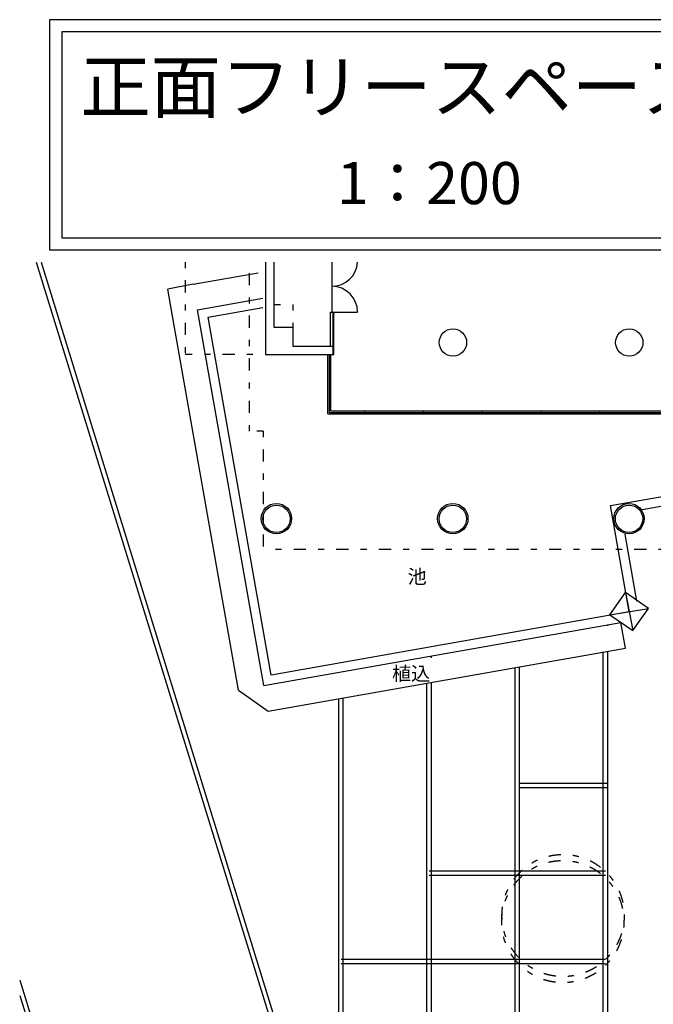
# Model space of a CAD drawing. Units: millimetres. Extents: x -154111 to -67452, y -20221 to 38941.
# Drawn here: x -154111 to -133270, y 5779 to 38182 of the extents above; entities that cross this region are included whole.
import ezdxf
from ezdxf.enums import TextEntityAlignment as Align

# ---------------------------------------------------------------- set-up
doc = ezdxf.new("R2010")
doc.units = ezdxf.units.MM
doc.header["$LTSCALE"] = 200
doc.linetypes.add('HIDDEN', pattern=[8, 1, -2, 2, -2, 1])
doc.layers.add('150', color=7, linetype='Continuous')
doc.layers.add('200', color=7, linetype='Continuous')
doc.styles.add('ＭＳ ゴシック', font='MS Gothic.ttf', dxfattribs={"width": 0.85})

msp = doc.modelspace()

# ---------------------------------------------------------------- linework, layer by layer
at = {"layer": '150', "color": 9, "linetype": 'Continuous'}
for p, q in [((-134915, 18237), (-134915, 18237)), ((-134770, 18237), (-134770, 18262)), ((-137815, 17725), (-137815, 17725)), ((-137670, 17725), (-137670, 17751)), ((-140715, 17214), (-140715, 17214)), ((-140570, 17178), (-140570, 17240)), ((-134915, -11383), (-134915, 17374)), ((-134770, -11383), (-134770, 17399)), ((-137815, -11385), (-137815, 16862)), ((-137670, -11385), (-137670, 16888)), ((-143615, 16703), (-143615, 16703)), ((-143470, 16728), (-143470, 16730)), ((-140715, -11387), (-140715, 16351)), ((-140570, -11387), (-140570, 16376)), ((-143615, -11389), (-143615, 15840)), ((-143470, -11389), (-143470, 15865)), ((-137667, 13062), (-134756, 13062)), ((-137667, 12917), (-134756, 12917)), ((-134842, 10162), (-140642, 10162)), ((-134842, 10017), (-140642, 10017)), ((-143542, 7262), (-134842, 7262)), ((-143542, 7117), (-134842, 7117))]:
    msp.add_line(p, q, dxfattribs=at)
at = {"layer": '200', "color": 172, "linetype": 'Continuous'}
for p, q in [((-153126, 38182), (-153126, 30608)), ((-127049, 38182), (-153126, 38182)), ((-152726, 37782), (-152726, 31008)), ((-127449, 37782), (-152726, 37782)), ((-152726, 31008), (-127449, 31008)), ((-153126, 30608), (-127049, 30608)), ((-153565, 30206), (-145037, 2592)), ((-153408, 30206), (-144876, 2578)), ((-148410, 29474), (-146265, 29852)), ((-148410, 29474), (-149238, 29316)), ((-149099, 28489), (-149238, 29318)), ((-148262, 28637), (-146117, 29015)), ((-146081, 16268), (-148262, 28637)), ((-147915, 28394), (-146117, 28710)), ((-146918, 16120), (-149099, 28489)), ((-145838, 16615), (-147915, 28394)), ((-134678, 22189), (-117558, 25208)), ((-133640, 22068), (-115831, 25208)), ((-134061, 18692), (-134678, 22189)), ((-134208, 21256), (-133820, 19051)), ((-134061, 18692), (-145838, 16615)), ((-146081, 16268), (-134335, 18339)), ((-134187, 17502), (-134335, 18339)), ((-145934, 15431), (-134187, 17502)), ((-146918, 16120), (-145934, 15431)), ((-154111, 6579), (-153037, 3112)), ((-154111, 6072), (-153184, 3080))]:
    msp.add_line(p, q, dxfattribs=at)
at = {"layer": '200', "color": 172, "linetype": 'HIDDEN'}
for p, q in [((-148667, 30206), (-148667, 27162)), ((-146557, 24642), (-146557, 30206)), ((-146437, 27162), (-148667, 27162)), ((-146107, 24642), (-146557, 24642)), ((-146107, 24642), (-146107, 20742)), ((-109097, 20742), (-146107, 20742))]:
    msp.add_line(p, q, dxfattribs=at)
at = {"layer": '200', "color": 9, "linetype": 'Continuous'}
for p, q in [((-146024, 30206), (-146024, 27158)), ((-145739, 28048), (-145739, 30206)), ((-143844, 30206), (-143844, 28558)), ((-143884, 27428), (-143884, 28558)), ((-143884, 28558), (-142994, 28558)), ((-143804, 27158), (-143804, 28558)), ((-143779, 27158), (-143779, 28558)), ((-145119, 28048), (-145739, 28048)), ((-145119, 27428), (-145119, 28048)), ((-143804, 27428), (-145119, 27428)), ((-146024, 27158), (-143779, 27158)), ((-143974, 25208), (-143974, 27158)), ((-143924, 25258), (-143924, 27158)), ((-143874, 25308), (-143874, 27158)), ((-143874, 25308), (-102069, 25308)), ((-142759, 25208), (-142759, 25308)), ((-140826, 25208), (-140826, 25308)), ((-138892, 25208), (-138892, 25308)), ((-136959, 25208), (-136959, 25308)), ((-135026, 25208), (-135026, 25308)), ((-143974, 25208), (-102051, 25208)), ((-143924, 25258), (-114761, 25258))]:
    msp.add_line(p, q, dxfattribs=at)
at = {"layer": '200', "color": 3, "linetype": 'HIDDEN'}
for p, q in [((-145728, 28811), (-145128, 28811)), ((-145128, 28811), (-145128, 28049))]:
    msp.add_line(p, q, dxfattribs=at)
at = {"layer": '200', "color": 5, "linetype": 'Continuous'}
for p, q in [((-134694, 18598), (-134184, 19336)), ((-133428, 18808), (-134184, 19336)), ((-134184, 19336), (-133938, 18076)), ((-134694, 18598), (-133428, 18808)), ((-133938, 18076), (-133428, 18808)), ((-134694, 18598), (-133938, 18076))]:
    msp.add_line(p, q, dxfattribs=at)
at = {"layer": '200', "color": 9, "linetype": 'Continuous'}
for centre in [(-139859, 27558), (-134059, 27558), (-145665, 21758), (-139863, 21758), (-134067, 21758)]:
    msp.add_circle(centre, 450, dxfattribs=at)
at = {"layer": '200', "color": 4, "linetype": 'Continuous'}
for centre in [(-145667, 21762), (-139865, 21762), (-134069, 21762)]:
    msp.add_circle(centre, 500, dxfattribs=at)
at = {"layer": '200', "color": 172, "linetype": 'HIDDEN'}
for centre in [(-136237, 8701), (-136247, 8501)]:
    msp.add_circle(centre, 2010, dxfattribs=at)
at = {"layer": '200', "color": 9, "linetype": 'Continuous'}
for centre, start, end in [((-143844, 30258), 270, 356.4877), ((-143844, 28558), 0, 90)]:
    msp.add_arc(centre, 850, start, end, dxfattribs=at)

# ---------------------------------------------------------------- texts
at = {"layer": '200', "color": 172, "linetype": 'Continuous', "style": 'ＭＳ ゴシック'}
for s, height, p in [('正面フリースペース図面', 1692.31, (-152111, 36820)), ('1：200', 1384.6, (-143679, 33497))]:
    msp.add_text(s, height=height, dxfattribs=at).set_placement(p, align=Align.TOP_LEFT)
at = {"layer": '200', "color": 250, "linetype": 'Continuous', "style": 'ＭＳ ゴシック'}
msp.add_text('池', height=462, dxfattribs=at).set_placement((-141352, 19625))
at = {"layer": '200', "color": 172, "linetype": 'Continuous', "style": 'ＭＳ ゴシック'}
msp.add_text('植込', height=461.5, dxfattribs=at).set_placement((-141865, 16432))

doc.saveas('drawing.dxf')
